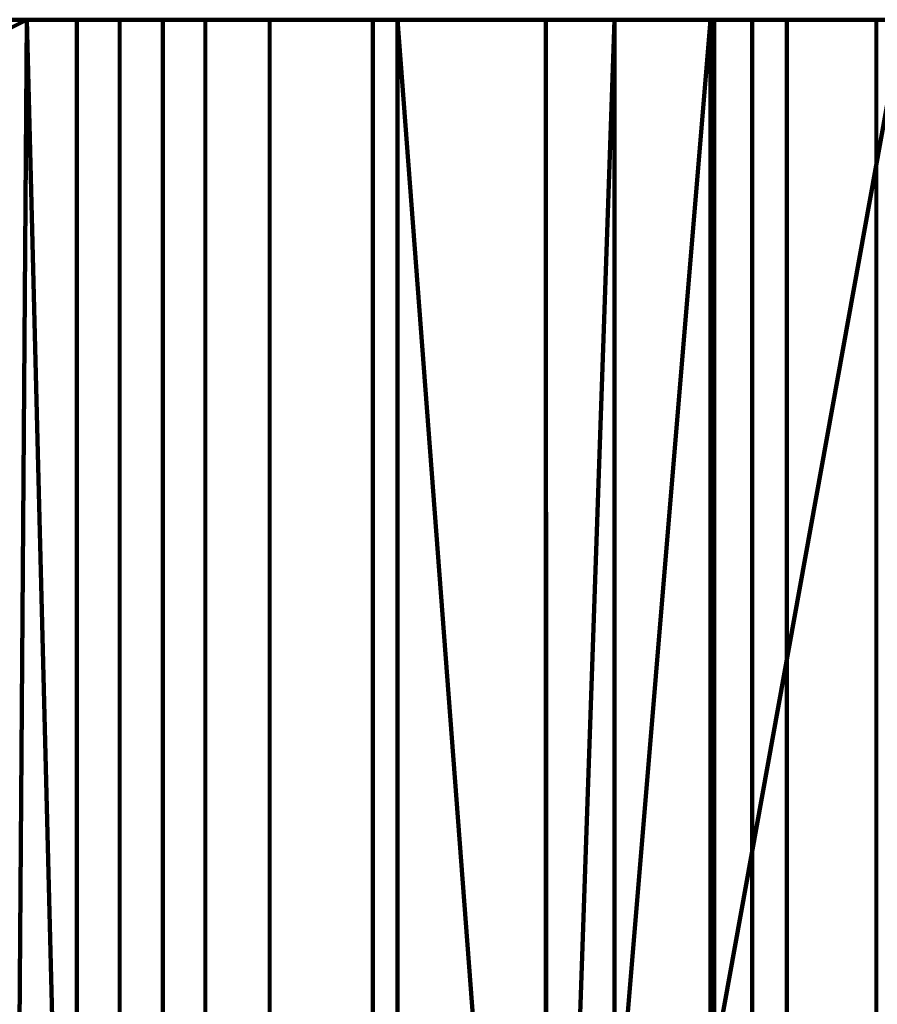
# Model space of a CAD drawing. Units: inches. Extents: x 0 to 210, y 86 to 211.
# Drawn here: x 79 to 80, y 182 to 183 of the extents above; entities that cross this region are included whole.
import ezdxf

# ---------------------------------------------------------------- set-up
doc = ezdxf.new("R2010")
doc.units = ezdxf.units.IN
doc.header["$MEASUREMENT"] = 0
doc.linetypes.add('AI-Linetype-2', pattern=[228.904315, 143.065199, -28.613039, 28.613039, -28.613039])
doc.layers.add('Calque 1', color=7, linetype='Continuous')

# ---------------------------------------------------------------- blocks, each defined once
blk = doc.blocks.new('block 89')
at = {"layer": 'Calque 1', "color": 4, "lineweight": 80, "true_color": 0x00ffff}
for points in [[(79.3341, 182.8551), (79.3341, 180.7951)], [(79.3341, 182.8551), (79.4898, 180.7951)]]:
    blk.add_lwpolyline(points, dxfattribs=at)
blk = doc.blocks.new('block 90')
at = {"layer": 'Calque 1', "color": 4, "lineweight": 80, "true_color": 0x00ffff}
for points in [[(78.931, 180.7951), (78.9461, 182.8551)], [(78.9461, 182.8551), (79.0884, 182.8551)], [(79.0884, 180.7951), (79.0884, 182.8551)]]:
    blk.add_lwpolyline(points, dxfattribs=at)
blk = doc.blocks.new('block 91')
at = {"layer": 'Calque 1', "color": 4, "lineweight": 80, "true_color": 0x00ffff}
for points in [[(78.9461, 182.8551), (78.8857, 182.8551)], [(78.9985, 180.7951), (78.9461, 182.8551)]]:
    blk.add_lwpolyline(points, dxfattribs=at)
blk = doc.blocks.new('block 92')
at = {"layer": 'Calque 1', "color": 4, "lineweight": 80, "true_color": 0x00ffff}
for points in [[(79.4893, 182.8551), (79.8624, 182.8551)], [(79.4893, 182.8551), (79.4898, 180.7951)]]:
    blk.add_lwpolyline(points, dxfattribs=at)
blk = doc.blocks.new('block 106')
at = {"layer": 'Calque 1', "color": 4, "lineweight": 80, "true_color": 0x00ffff}
for points in [[(79.4898, 180.7951), (79.4893, 182.8551)], [(79.4893, 180.7951), (79.4893, 182.8551)], [(79.4893, 182.8551), (79.4893, 182.8551)]]:
    blk.add_lwpolyline(points, dxfattribs=at)
blk = doc.blocks.new('block 107')
at = {"layer": 'Calque 1', "color": 4, "lineweight": 80, "true_color": 0x00ffff}
for points in [[(79.2004, 180.7951), (79.2004, 182.8551)], [(79.2004, 182.8551), (79.4893, 182.8551)], [(79.4893, 180.7951), (79.4893, 182.8551)]]:
    blk.add_lwpolyline(points, dxfattribs=at)
blk = doc.blocks.new('block 108')
at = {"layer": 'Calque 1', "color": 4, "lineweight": 80, "true_color": 0x00ffff}
for points in [[(78.9985, 180.7951), (78.9985, 182.8551)], [(78.9985, 182.8551), (79.2004, 182.8551)], [(79.2004, 180.7951), (79.2004, 182.8551)]]:
    blk.add_lwpolyline(points, dxfattribs=at)
blk = doc.blocks.new('block 109')
at = {"layer": 'Calque 1', "color": 4, "lineweight": 80, "true_color": 0x00ffff}
for points in [[(78.9461, 182.8551), (78.9985, 182.8551)], [(78.9461, 182.8551), (78.9985, 180.7951)], [(78.9985, 182.8551), (78.9985, 180.7951)]]:
    blk.add_lwpolyline(points, dxfattribs=at)
blk = doc.blocks.new('block 112')
at = {"layer": 'Calque 1', "color": 4, "lineweight": 80, "true_color": 0x00ffff}
for points in [[(78.9461, 182.8551), (78.931, 182.8551)], [(78.9461, 182.8551), (78.931, 180.7951)]]:
    blk.add_lwpolyline(points, dxfattribs=at)
blk = doc.blocks.new('block 113')
at = {"layer": 'Calque 1', "color": 4, "lineweight": 80, "true_color": 0x00ffff}
for points in [[(79.3341, 182.8551), (79.0884, 182.8551)], [(79.0884, 180.7951), (79.0884, 182.8551)], [(79.3341, 180.7951), (79.3341, 182.8551)]]:
    blk.add_lwpolyline(points, dxfattribs=at)
blk = doc.blocks.new('block 114')
at = {"layer": 'Calque 1', "color": 4, "lineweight": 80, "true_color": 0x00ffff}
for points in [[(79.4898, 180.7951), (79.3341, 182.8551)], [(79.3341, 182.8551), (79.6655, 182.8551)], [(79.6655, 180.7951), (79.6655, 182.8551)]]:
    blk.add_lwpolyline(points, dxfattribs=at)
blk = doc.blocks.new('block 115')
at = {"layer": 'Calque 1', "color": 4, "lineweight": 80, "true_color": 0x00ffff}
for points in [[(80.0794, 182.8551), (79.6655, 182.8551)], [(79.6655, 180.7951), (79.6655, 182.8551)]]:
    blk.add_lwpolyline(points, dxfattribs=at)
blk = doc.blocks.new('block 290')
at = {"layer": 'Calque 1', "color": 4, "lineweight": 80, "true_color": 0x00ffff}
for points in [[(70.5625, 182.8551), (78.9461, 182.8551)], [(70.5625, 182.8551), (78.9461, 182.8551)], [(78.9461, 182.8551), (78.9461, 182.8551)]]:
    blk.add_lwpolyline(points, dxfattribs=at)
blk = doc.blocks.new('block 292')
at = {"layer": 'Calque 1', "color": 4, "lineweight": 80, "true_color": 0x00ffff}
for points in [[(78.9461, 182.8551), (70.5625, 182.8551)], [(78.9461, 182.8551), (78.8857, 182.8551)]]:
    blk.add_lwpolyline(points, dxfattribs=at)
blk = doc.blocks.new('block 294')
at = {"layer": 'Calque 1', "color": 4, "lineweight": 80, "true_color": 0x00ffff}
for points in [[(78.9461, 182.8551), (79.6655, 182.8551)], [(78.9461, 182.8551), (80.0794, 182.8551)], [(79.6655, 182.8551), (80.0794, 182.8551)], [(80.0794, 182.8551), (80.0794, 182.8551)]]:
    blk.add_lwpolyline(points, dxfattribs=at)
blk = doc.blocks.new('block 295')
at = {"layer": 'Calque 1', "color": 4, "lineweight": 80, "true_color": 0x00ffff}
for points in [[(78.9461, 182.8551), (79.3341, 182.8551)], [(78.9461, 182.8551), (79.6655, 182.8551)], [(79.3341, 182.8551), (79.6655, 182.8551)], [(79.6655, 182.8551), (79.6655, 182.8551)]]:
    blk.add_lwpolyline(points, dxfattribs=at)
blk = doc.blocks.new('block 296')
at = {"layer": 'Calque 1', "color": 4, "lineweight": 80, "true_color": 0x00ffff}
for points in [[(78.9461, 182.8551), (78.9461, 182.8551)], [(78.9461, 182.8551), (79.3341, 182.8551)], [(78.9461, 182.8551), (79.0884, 182.8551)], [(79.3341, 182.8551), (79.0884, 182.8551)]]:
    blk.add_lwpolyline(points, dxfattribs=at)
blk = doc.blocks.new('block 341')
at = {"layer": 'Calque 1', "color": 4, "lineweight": 80, "true_color": 0x00ffff}
for points in [[(78.9461, 182.8551), (78.9461, 182.8551)], [(78.9461, 182.8551), (79.0433, 182.8551)], [(78.9461, 182.8551), (79.0433, 182.8551)], [(79.0433, 182.8551), (79.0433, 182.8551)]]:
    blk.add_lwpolyline(points, dxfattribs=at)
blk = doc.blocks.new('block 342')
at = {"layer": 'Calque 1', "color": 4, "lineweight": 80, "true_color": 0x00ffff}
for points in [[(79.0433, 182.8551), (78.9461, 182.8551)], [(80.4341, 182.8551), (78.9461, 182.8551)], [(78.9461, 182.8551), (78.9461, 182.8551)], [(79.0433, 182.8551), (80.4341, 182.8551)]]:
    blk.add_lwpolyline(points, dxfattribs=at)
blk = doc.blocks.new('block 343')
at = {"layer": 'Calque 1', "color": 4, "lineweight": 80, "true_color": 0x00ffff}
for points in [[(78.9461, 182.8551), (79.1329, 182.8551)], [(78.9461, 182.8551), (79.0433, 182.8551)], [(79.1329, 182.8551), (79.0433, 182.8551)], [(79.0433, 182.8551), (79.0433, 182.8551)]]:
    blk.add_lwpolyline(points, dxfattribs=at)
blk = doc.blocks.new('block 344')
at = {"layer": 'Calque 1', "color": 4, "lineweight": 80, "true_color": 0x00ffff}
for points in [[(80.2542, 182.8551), (78.9461, 182.8551)], [(78.9461, 182.8551), (79.9476, 182.8551)], [(79.9893, 182.8551), (79.9476, 182.8551)], [(80.2542, 182.8551), (79.9893, 182.8551)]]:
    blk.add_lwpolyline(points, dxfattribs=at)
blk = doc.blocks.new('block 346')
at = {"layer": 'Calque 1', "color": 4, "lineweight": 80, "true_color": 0x00ffff}
for points in [[(80.4341, 182.8551), (79.1329, 182.8551)], [(79.1329, 182.8551), (79.308, 182.8551)], [(79.5611, 182.8551), (79.308, 182.8551)], [(80.4341, 182.8551), (79.5611, 182.8551)]]:
    blk.add_lwpolyline(points, dxfattribs=at)
blk = doc.blocks.new('block 347')
at = {"layer": 'Calque 1', "color": 4, "lineweight": 80, "true_color": 0x00ffff}
for points in [[(79.5611, 182.8551), (79.8811, 182.8551)], [(79.5611, 182.8551), (80.4341, 182.8551)], [(79.8811, 182.8551), (80.2542, 182.8551)], [(80.4341, 182.8551), (80.2542, 182.8551)]]:
    blk.add_lwpolyline(points, dxfattribs=at)
blk = doc.blocks.new('block 348')
at = {"layer": 'Calque 1', "color": 4, "lineweight": 80, "true_color": 0x00ffff}
for points in [[(79.0433, 182.8551), (79.1329, 182.8551)], [(79.0433, 182.8551), (80.4341, 182.8551)], [(79.1329, 182.8551), (80.4341, 182.8551)]]:
    blk.add_lwpolyline(points, dxfattribs=at)
blk = doc.blocks.new('block 349')
at = {"layer": 'Calque 1', "color": 4, "lineweight": 80, "true_color": 0x00ffff}
for points in [[(78.9461, 182.8551), (80.2542, 182.8551)], [(78.9461, 182.8551), (79.5611, 182.8551)], [(79.5611, 182.8551), (79.8811, 182.8551)], [(80.2542, 182.8551), (79.8811, 182.8551)]]:
    blk.add_lwpolyline(points, dxfattribs=at)
blk = doc.blocks.new('block 350')
at = {"layer": 'Calque 1', "color": 4, "lineweight": 80, "true_color": 0x00ffff}
for points in [[(79.5611, 182.8551), (78.9461, 182.8551)], [(79.308, 182.8551), (78.9461, 182.8551)], [(78.9461, 182.8551), (78.9461, 182.8551)], [(79.5611, 182.8551), (79.308, 182.8551)]]:
    blk.add_lwpolyline(points, dxfattribs=at)
blk = doc.blocks.new('block 351')
at = {"layer": 'Calque 1', "color": 4, "lineweight": 80, "true_color": 0x00ffff}
for points in [[(78.9461, 182.8551), (79.9893, 182.8551)], [(78.9461, 182.8551), (79.9476, 182.8551)], [(79.9893, 182.8551), (79.9476, 182.8551)], [(79.9476, 182.8551), (79.9476, 182.8551)]]:
    blk.add_lwpolyline(points, dxfattribs=at)
blk = doc.blocks.new('block 352')
at = {"layer": 'Calque 1', "color": 4, "lineweight": 80, "true_color": 0x00ffff}
for points in [[(79.308, 182.8551), (78.9461, 182.8551)], [(79.1329, 182.8551), (78.9461, 182.8551)], [(78.9461, 182.8551), (78.9461, 182.8551)], [(79.308, 182.8551), (79.1329, 182.8551)]]:
    blk.add_lwpolyline(points, dxfattribs=at)
blk = doc.blocks.new('block 355')
at = {"layer": 'Calque 1', "color": 4, "lineweight": 80, "true_color": 0x00ffff}
for points in [[(78.9461, 182.8551), (80.3195, 182.8551)], [(78.9461, 182.8551), (79.9893, 182.8551)]]:
    blk.add_lwpolyline(points, dxfattribs=at)
blk = doc.blocks.new('block 357')
at = {"layer": 'Calque 1', "color": 4, "lineweight": 80, "true_color": 0x00ffff}
for points in [[(78.9461, 182.8551), (80.4341, 182.8551)], [(78.9461, 182.8551), (80.3195, 182.8551)]]:
    blk.add_lwpolyline(points, dxfattribs=at)
blk = doc.blocks.new('block 400')
at = {"layer": 'Calque 1', "color": 4, "lineweight": 80, "true_color": 0x00ffff}
for points in [[(78.9461, 182.8551), (79.8353, 182.8551)], [(78.9461, 182.8551), (79.6615, 182.8551)], [(79.6615, 182.8551), (79.7053, 182.8551)], [(79.8353, 182.8551), (79.7053, 182.8551)]]:
    blk.add_lwpolyline(points, dxfattribs=at)
blk = doc.blocks.new('block 401')
at = {"layer": 'Calque 1', "color": 4, "lineweight": 80, "true_color": 0x00ffff}
for points in [[(79.6615, 182.8551), (78.9461, 182.8551)], [(79.6615, 182.8551), (78.9461, 182.8551)], [(78.9461, 182.8551), (78.9461, 182.8551)], [(79.6615, 182.8551), (79.6615, 182.8551)]]:
    blk.add_lwpolyline(points, dxfattribs=at)
blk = doc.blocks.new('block 402')
at = {"layer": 'Calque 1', "color": 4, "lineweight": 80, "true_color": 0x00ffff}
for points in [[(78.9461, 182.8551), (80.3337, 182.8551)], [(78.9461, 182.8551), (79.8353, 182.8551)], [(79.8353, 182.8551), (80.0472, 182.8551)]]:
    blk.add_lwpolyline(points, dxfattribs=at)
blk = doc.blocks.new('block 403')
at = {"layer": 'Calque 1', "color": 4, "lineweight": 80, "true_color": 0x00ffff}
for points in [[(78.9461, 182.8551), (80.4341, 182.8551)], [(78.9461, 182.8551), (80.3337, 182.8551)]]:
    blk.add_lwpolyline(points, dxfattribs=at)
blk = doc.blocks.new('block 404')
at = {"layer": 'Calque 1', "color": 4, "lineweight": 80, "true_color": 0x00ffff}
for points in [[(78.9461, 182.8551), (78.9461, 182.8551)], [(78.9461, 182.8551), (79.6615, 182.8551)], [(78.9461, 182.8551), (79.6615, 182.8551)], [(79.6615, 182.8551), (79.6615, 182.8551)]]:
    blk.add_lwpolyline(points, dxfattribs=at)
blk = doc.blocks.new('block 405')
at = {"layer": 'Calque 1', "color": 4, "lineweight": 80, "true_color": 0x00ffff}
for points in [[(79.6615, 182.8551), (78.9461, 182.8551)], [(79.7053, 182.8551), (78.9461, 182.8551)], [(78.9461, 182.8551), (78.9461, 182.8551)], [(79.6615, 182.8551), (79.7053, 182.8551)]]:
    blk.add_lwpolyline(points, dxfattribs=at)
blk = doc.blocks.new('block 407')
at = {"layer": 'Calque 1', "color": 4, "lineweight": 80, "true_color": 0x00ffff}
for points in [[(80.3337, 182.8551), (78.9985, 182.8551)], [(78.9985, 182.8551), (79.2004, 182.8551)], [(79.4893, 182.8551), (79.2004, 182.8551)], [(80.3337, 182.8551), (79.4893, 182.8551)]]:
    blk.add_lwpolyline(points, dxfattribs=at)
blk = doc.blocks.new('block 409')
at = {"layer": 'Calque 1', "color": 4, "lineweight": 80, "true_color": 0x00ffff}
for points in [[(79.8624, 182.8551), (79.4893, 182.8551)], [(79.4893, 182.8551), (80.3337, 182.8551)], [(79.8624, 182.8551), (80.3337, 182.8551)], [(80.3337, 182.8551), (80.3337, 182.8551)]]:
    blk.add_lwpolyline(points, dxfattribs=at)
blk = doc.blocks.new('block 410')
at = {"layer": 'Calque 1', "color": 4, "lineweight": 80, "true_color": 0x00ffff}
for points in [[(78.9461, 182.8551), (80.0472, 182.8551)], [(78.9461, 182.8551), (80.3337, 182.8551)]]:
    blk.add_lwpolyline(points, dxfattribs=at)
blk = doc.blocks.new('block 411')
at = {"layer": 'Calque 1', "color": 4, "lineweight": 80, "true_color": 0x00ffff}
for points in [[(78.9461, 182.8551), (79.7416, 182.8551)], [(78.9461, 182.8551), (79.8353, 182.8551)], [(79.7416, 182.8551), (79.8353, 182.8551)], [(79.8353, 182.8551), (79.8353, 182.8551)]]:
    blk.add_lwpolyline(points, dxfattribs=at)
blk = doc.blocks.new('block 412')
at = {"layer": 'Calque 1', "color": 4, "lineweight": 80, "true_color": 0x00ffff}
for points in [[(79.8353, 182.8551), (78.9461, 182.8551)], [(80.0472, 182.8551), (78.9461, 182.8551)], [(78.9461, 182.8551), (78.9461, 182.8551)], [(79.8353, 182.8551), (80.0472, 182.8551)]]:
    blk.add_lwpolyline(points, dxfattribs=at)
blk = doc.blocks.new('block 558')
at = {"layer": 'Calque 1', "color": 4, "lineweight": 80, "true_color": 0x00ffff}
for points in [[(78.9461, 182.8551), (80.4341, 182.8551)], [(78.9461, 182.8551), (80.0794, 182.8551)]]:
    blk.add_lwpolyline(points, dxfattribs=at)
blk = doc.blocks.new('block 559')
at = {"layer": 'Calque 1', "color": 4, "lineweight": 80, "true_color": 0x00ffff}
for points in [[(80.0794, 182.8551), (78.9461, 182.8551)], [(79.6655, 182.8551), (78.9461, 182.8551)], [(78.9461, 182.8551), (78.9461, 182.8551)], [(80.0794, 182.8551), (79.6655, 182.8551)]]:
    blk.add_lwpolyline(points, dxfattribs=at)
blk = doc.blocks.new('block 560')
at = {"layer": 'Calque 1', "color": 4, "lineweight": 80, "true_color": 0x00ffff}
for points in [[(79.6655, 182.8551), (78.9461, 182.8551)], [(79.3341, 182.8551), (78.9461, 182.8551)], [(78.9461, 182.8551), (78.9461, 182.8551)], [(79.6655, 182.8551), (79.3341, 182.8551)]]:
    blk.add_lwpolyline(points, dxfattribs=at)
blk = doc.blocks.new('block 563')
at = {"layer": 'Calque 1', "color": 4, "lineweight": 80, "true_color": 0x00ffff}
for points in [[(70.5625, 182.8551), (78.9461, 182.8551)], [(78.931, 182.8551), (78.9461, 182.8551)], [(78.9461, 182.8551), (78.9461, 182.8551)]]:
    blk.add_lwpolyline(points, dxfattribs=at)
blk = doc.blocks.new('block 564')
at = {"layer": 'Calque 1', "color": 4, "lineweight": 80, "true_color": 0x00ffff}
for points in [[(78.9461, 182.8551), (79.8624, 182.8551)], [(78.9461, 182.8551), (80.3159, 182.8551)]]:
    blk.add_lwpolyline(points, dxfattribs=at)
blk = doc.blocks.new('block 565')
at = {"layer": 'Calque 1', "color": 4, "lineweight": 80, "true_color": 0x00ffff}
for points in [[(78.9461, 182.8551), (78.9461, 182.8551)], [(78.9461, 182.8551), (79.2004, 182.8551)], [(78.9461, 182.8551), (78.9985, 182.8551)], [(79.2004, 182.8551), (78.9985, 182.8551)]]:
    blk.add_lwpolyline(points, dxfattribs=at)
blk = doc.blocks.new('block 566')
at = {"layer": 'Calque 1', "color": 4, "lineweight": 80, "true_color": 0x00ffff}
for points in [[(79.2004, 182.8551), (78.9461, 182.8551)], [(78.9461, 182.8551), (79.8624, 182.8551)], [(79.2004, 182.8551), (79.4893, 182.8551)], [(79.4893, 182.8551), (79.8624, 182.8551)]]:
    blk.add_lwpolyline(points, dxfattribs=at)
blk = doc.blocks.new('block 625')
at = {"layer": 'Calque 1', "color": 4, "lineweight": 80, "true_color": 0x00ffff}
for points in [[(78.9461, 182.8551), (78.9461, 182.8551)], [(78.9461, 182.8551), (79.9476, 182.8551)], [(78.9461, 182.8551), (79.9893, 182.8551)], [(79.9476, 182.8551), (79.9893, 182.8551)]]:
    blk.add_lwpolyline(points, dxfattribs=at)
blk = doc.blocks.new('block 626')
at = {"layer": 'Calque 1', "color": 4, "lineweight": 80, "true_color": 0x00ffff}
for points in [[(79.9476, 182.8551), (78.9461, 182.8551)], [(78.9461, 182.8551), (79.9893, 182.8551)], [(79.9476, 182.8551), (79.9476, 182.8551)], [(79.9476, 182.8551), (79.9893, 182.8551)]]:
    blk.add_lwpolyline(points, dxfattribs=at)
blk = doc.blocks.new('block 627')
at = {"layer": 'Calque 1', "color": 4, "lineweight": 80, "true_color": 0x00ffff}
for points in [[(80.4341, 182.8551), (78.9461, 182.8551)], [(78.9461, 182.8551), (80.1139, 182.8551)]]:
    blk.add_lwpolyline(points, dxfattribs=at)
blk = doc.blocks.new('block 629')
at = {"layer": 'Calque 1', "color": 4, "lineweight": 80, "true_color": 0x00ffff}
for points in [[(78.9461, 182.8551), (80.1139, 182.8551)], [(78.9461, 182.8551), (79.9893, 182.8551)], [(80.1139, 182.8551), (79.9893, 182.8551)], [(79.9893, 182.8551), (79.9893, 182.8551)]]:
    blk.add_lwpolyline(points, dxfattribs=at)
blk = doc.blocks.new('block 630')
at = {"layer": 'Calque 1', "color": 4, "lineweight": 80, "true_color": 0x00ffff}
for points in [[(79.9893, 182.8551), (78.9461, 182.8551)], [(80.1139, 182.8551), (78.9461, 182.8551)], [(78.9461, 182.8551), (78.9461, 182.8551)], [(79.9893, 182.8551), (80.1139, 182.8551)]]:
    blk.add_lwpolyline(points, dxfattribs=at)
blk = doc.blocks.new('block 631')
at = {"layer": 'Calque 1', "color": 4, "lineweight": 80, "true_color": 0x00ffff}
for points in [[(78.9461, 182.8551), (80.4341, 182.8551)], [(78.9461, 182.8551), (80.3195, 182.8551)]]:
    blk.add_lwpolyline(points, dxfattribs=at)
blk = doc.blocks.new('block 632')
at = {"layer": 'Calque 1', "color": 4, "lineweight": 80, "true_color": 0x00ffff}
for points in [[(80.3195, 182.8551), (78.9461, 182.8551)], [(80.1139, 182.8551), (78.9461, 182.8551)], [(78.9461, 182.8551), (78.9461, 182.8551)]]:
    blk.add_lwpolyline(points, dxfattribs=at)
blk = doc.blocks.new('block 645')
at = {"layer": 'Calque 1', "color": 4, "lineweight": 80, "true_color": 0x00ffff}
for points in [[(80.3159, 182.8551), (78.9461, 182.8551)], [(78.9461, 182.8551), (80.4341, 182.8551)]]:
    blk.add_lwpolyline(points, dxfattribs=at)
blk = doc.blocks.new('block 646')
at = {"layer": 'Calque 1', "color": 4, "lineweight": 80, "true_color": 0x00ffff}
for points in [[(70.5625, 182.8551), (78.9461, 182.8551)], [(78.8857, 182.8551), (78.9461, 182.8551)], [(78.9461, 182.8551), (78.9461, 182.8551)]]:
    blk.add_lwpolyline(points, dxfattribs=at)
blk = doc.blocks.new('block 647')
at = {"layer": 'Calque 1', "color": 4, "lineweight": 80, "true_color": 0x00ffff}
for points in [[(79.3341, 182.8551), (78.9461, 182.8551)], [(79.0884, 182.8551), (78.9461, 182.8551)], [(78.9461, 182.8551), (78.9461, 182.8551)], [(79.3341, 182.8551), (79.0884, 182.8551)]]:
    blk.add_lwpolyline(points, dxfattribs=at)
blk = doc.blocks.new('block 655')
at = {"layer": 'Calque 1', "color": 4, "lineweight": 80, "true_color": 0x00ffff}
for points in [[(78.9985, 182.8551), (78.9461, 182.8551)], [(78.9461, 182.8551), (80.3337, 182.8551)], [(78.9985, 182.8551), (80.3337, 182.8551)]]:
    blk.add_lwpolyline(points, dxfattribs=at)
blk = doc.blocks.new('block 656')
at = {"layer": 'Calque 1', "color": 4, "lineweight": 80, "true_color": 0x00ffff}
for points in [[(79.7053, 182.8551), (78.9461, 182.8551)], [(79.7416, 182.8551), (78.9461, 182.8551)], [(78.9461, 182.8551), (78.9461, 182.8551)], [(79.7053, 182.8551), (79.7416, 182.8551)]]:
    blk.add_lwpolyline(points, dxfattribs=at)
blk = doc.blocks.new('block 663')
at = {"layer": 'Calque 1', "color": 4, "lineweight": 80, "true_color": 0x00ffff}
for points in [[(80.0794, 182.8551), (78.9461, 182.8551)], [(78.9461, 182.8551), (80.4341, 182.8551)]]:
    blk.add_lwpolyline(points, dxfattribs=at)
blk = doc.blocks.new('block 664')
at = {"layer": 'Calque 1', "color": 4, "lineweight": 80, "true_color": 0x00ffff}
for points in [[(70.5625, 182.8551), (78.9461, 182.8551)], [(78.931, 182.8551), (78.9461, 182.8551)], [(78.9461, 182.8551), (78.9461, 182.8551)]]:
    blk.add_lwpolyline(points, dxfattribs=at)
blk = doc.blocks.new('block 672')
at = {"layer": 'Calque 1', "color": 4, "lineweight": 80, "true_color": 0x00ffff}
for points in [[(70.5625, 182.8551), (78.9461, 182.8551)], [(70.5625, 182.8551), (78.9461, 182.8551)], [(78.9461, 182.8551), (78.9461, 182.8551)]]:
    blk.add_lwpolyline(points, dxfattribs=at)
blk = doc.blocks.new('block 677')
at = {"layer": 'Calque 1', "color": 4, "lineweight": 80, "true_color": 0x00ffff}
for points in [[(70.5625, 182.8551), (78.9461, 182.8551)], [(70.5625, 182.8551), (78.9461, 182.8551)], [(78.9461, 182.8551), (78.9461, 182.8551)]]:
    blk.add_lwpolyline(points, dxfattribs=at)
blk = doc.blocks.new('block 678')
at = {"layer": 'Calque 1', "color": 4, "lineweight": 80, "true_color": 0x00ffff}
for points in [[(78.9461, 182.8551), (80.4341, 182.8551)], [(78.9461, 182.8551), (78.9461, 182.8551)], [(78.9461, 182.8551), (80.4341, 182.8551)]]:
    blk.add_lwpolyline(points, dxfattribs=at)
blk = doc.blocks.new('block 680')
at = {"layer": 'Calque 1', "color": 4, "lineweight": 80, "true_color": 0x00ffff}
for points in [[(70.5625, 182.8551), (78.9461, 182.8551)], [(70.5625, 182.8551), (78.9461, 182.8551)], [(78.9461, 182.8551), (78.9461, 182.8551)]]:
    blk.add_lwpolyline(points, dxfattribs=at)
blk = doc.blocks.new('block 681')
at = {"layer": 'Calque 1', "color": 4, "lineweight": 80, "true_color": 0x00ffff}
for points in [[(78.9461, 182.8551), (80.4341, 182.8551)], [(78.9461, 182.8551), (78.9461, 182.8551)], [(78.9461, 182.8551), (80.4341, 182.8551)]]:
    blk.add_lwpolyline(points, dxfattribs=at)
blk = doc.blocks.new('block 684')
at = {"layer": 'Calque 1', "color": 4, "lineweight": 80, "true_color": 0x00ffff}
for points in [[(70.5625, 182.8551), (78.9461, 182.8551)], [(70.5625, 182.8551), (78.9461, 182.8551)], [(78.9461, 182.8551), (78.9461, 182.8551)]]:
    blk.add_lwpolyline(points, dxfattribs=at)
blk = doc.blocks.new('block 685')
at = {"layer": 'Calque 1', "color": 4, "lineweight": 80, "true_color": 0x00ffff}
for points in [[(78.9461, 182.8551), (80.4341, 182.8551)], [(78.9461, 182.8551), (78.9461, 182.8551)], [(78.9461, 182.8551), (80.4341, 182.8551)]]:
    blk.add_lwpolyline(points, dxfattribs=at)
blk = doc.blocks.new('block 690')
at = {"layer": 'Calque 1', "color": 4, "lineweight": 80, "true_color": 0x00ffff}
for points in [[(70.5625, 182.8551), (78.9461, 182.8551)], [(70.5625, 182.8551), (78.9461, 182.8551)], [(78.9461, 182.8551), (78.9461, 182.8551)]]:
    blk.add_lwpolyline(points, dxfattribs=at)
blk = doc.blocks.new('block 693')
at = {"layer": 'Calque 1', "color": 4, "lineweight": 80, "true_color": 0x00ffff}
for points in [[(70.5625, 182.8551), (78.9461, 182.8551)], [(70.5625, 182.8551), (78.9461, 182.8551)], [(78.9461, 182.8551), (78.9461, 182.8551)]]:
    blk.add_lwpolyline(points, dxfattribs=at)
blk = doc.blocks.new('block 694')
at = {"layer": 'Calque 1', "color": 4, "lineweight": 80, "true_color": 0x00ffff}
for points in [[(78.9461, 182.8551), (80.4341, 182.8551)], [(78.9461, 182.8551), (78.9461, 182.8551)], [(78.9461, 182.8551), (80.4341, 182.8551)]]:
    blk.add_lwpolyline(points, dxfattribs=at)
blk = doc.blocks.new('block 697')
at = {"layer": 'Calque 1', "color": 4, "lineweight": 80, "true_color": 0x00ffff}
for points in [[(70.5625, 182.8551), (78.9461, 182.8551)], [(70.5625, 182.8551), (78.9461, 182.8551)], [(78.9461, 182.8551), (78.9461, 182.8551)]]:
    blk.add_lwpolyline(points, dxfattribs=at)
blk = doc.blocks.new('block 700')
at = {"layer": 'Calque 1', "color": 4, "lineweight": 80, "true_color": 0x00ffff}
for points in [[(70.5625, 182.8551), (78.9461, 182.8551)], [(70.5625, 182.8551), (78.9461, 182.8551)], [(78.9461, 182.8551), (78.9461, 182.8551)]]:
    blk.add_lwpolyline(points, dxfattribs=at)
blk = doc.blocks.new('block 701')
at = {"layer": 'Calque 1', "color": 4, "lineweight": 80, "true_color": 0x00ffff}
for points in [[(78.9461, 182.8551), (80.4341, 182.8551)], [(78.9461, 182.8551), (78.9461, 182.8551)], [(78.9461, 182.8551), (80.4341, 182.8551)]]:
    blk.add_lwpolyline(points, dxfattribs=at)
blk = doc.blocks.new('block 706')
at = {"layer": 'Calque 1', "color": 4, "lineweight": 80, "true_color": 0x00ffff}
for points in [[(70.5625, 182.8551), (78.9461, 182.8551)], [(70.5625, 182.8551), (78.9461, 182.8551)], [(78.9461, 182.8551), (78.9461, 182.8551)]]:
    blk.add_lwpolyline(points, dxfattribs=at)
blk = doc.blocks.new('block 707')
at = {"layer": 'Calque 1', "color": 4, "lineweight": 80, "true_color": 0x00ffff}
for points in [[(78.9461, 182.8551), (80.4341, 182.8551)], [(78.9461, 182.8551), (78.9461, 182.8551)], [(78.9461, 182.8551), (80.4341, 182.8551)]]:
    blk.add_lwpolyline(points, dxfattribs=at)
blk = doc.blocks.new('block 713')
at = {"layer": 'Calque 1', "color": 4, "lineweight": 80, "true_color": 0x00ffff}
for points in [[(70.5625, 182.8551), (78.9461, 182.8551)], [(70.5625, 182.8551), (78.9461, 182.8551)], [(78.9461, 182.8551), (78.9461, 182.8551)]]:
    blk.add_lwpolyline(points, dxfattribs=at)
blk = doc.blocks.new('block 748')
at = {"layer": 'Calque 1', "color": 4, "lineweight": 80, "true_color": 0x00ffff}
for points in [[(79.7416, 180.7951), (79.7416, 182.8551)], [(79.7416, 182.8551), (79.8353, 182.8551)], [(79.8353, 180.7951), (79.8353, 182.8551)]]:
    blk.add_lwpolyline(points, dxfattribs=at)
blk = doc.blocks.new('block 749')
at = {"layer": 'Calque 1', "color": 4, "lineweight": 80, "true_color": 0x00ffff}
for points in [[(79.7053, 182.8551), (79.6615, 182.8551)], [(79.6615, 180.7951), (79.6615, 182.8551)], [(79.7053, 180.7951), (79.7053, 182.8551)]]:
    blk.add_lwpolyline(points, dxfattribs=at)
blk = doc.blocks.new('block 750')
at = {"layer": 'Calque 1', "color": 4, "lineweight": 80, "true_color": 0x00ffff}
for points in [[(79.7416, 182.8551), (79.7053, 182.8551)], [(79.7053, 182.8551), (79.7053, 180.7951)], [(79.7416, 182.8551), (79.7416, 180.7951)]]:
    blk.add_lwpolyline(points, dxfattribs=at)
blk = doc.blocks.new('block 751')
at = {"layer": 'Calque 1', "color": 4, "lineweight": 80, "true_color": 0x00ffff}
for points in [[(80.0472, 182.8551), (79.8353, 182.8551)], [(79.8353, 180.7951), (79.8353, 182.8551)]]:
    blk.add_lwpolyline(points, dxfattribs=at)
blk = doc.blocks.new('block 766')
at = {"layer": 'Calque 1', "color": 4, "lineweight": 80, "true_color": 0x00ffff}
for points in [[(79.6615, 180.7951), (79.6615, 182.8551)], [(79.6615, 180.7951), (79.6615, 182.8551)], [(79.6615, 182.8551), (79.6615, 182.8551)]]:
    blk.add_lwpolyline(points, dxfattribs=at)
blk = doc.blocks.new('block 952')
at = {"layer": 'Calque 1', "color": 4, "lineweight": 80, "true_color": 0x00ffff}
for points in [[(79.8353, 180.7951), (79.8353, 182.8551)], [(79.8353, 182.8551), (80.0472, 182.8551)]]:
    blk.add_lwpolyline(points, dxfattribs=at)
blk = doc.blocks.new('block 953')
at = {"layer": 'Calque 1', "color": 4, "lineweight": 80, "true_color": 0x00ffff}
for points in [[(79.7053, 180.7951), (79.7053, 182.8551)], [(79.7053, 182.8551), (79.8353, 182.8551)], [(79.8353, 180.7951), (79.8353, 182.8551)]]:
    blk.add_lwpolyline(points, dxfattribs=at)
blk = doc.blocks.new('block 954')
at = {"layer": 'Calque 1', "color": 4, "lineweight": 80, "true_color": 0x00ffff}
for points in [[(79.6615, 180.7951), (79.6615, 182.8551)], [(79.6615, 182.8551), (79.7053, 182.8551)], [(79.7053, 180.7951), (79.7053, 182.8551)]]:
    blk.add_lwpolyline(points, dxfattribs=at)
blk = doc.blocks.new('block 956')
at = {"layer": 'Calque 1', "color": 4, "lineweight": 80, "true_color": 0x00ffff}
for points in [[(79.6615, 182.8551), (79.6615, 180.7951)], [(79.6615, 182.8551), (79.6615, 182.8551)], [(79.6615, 182.8551), (79.6615, 180.7951)]]:
    blk.add_lwpolyline(points, dxfattribs=at)
blk = doc.blocks.new('block 1135')
at = {"layer": 'Calque 1', "color": 4, "lineweight": 80, "true_color": 0x00ffff}
for points in [[(79.5611, 182.8551), (79.308, 182.8551)], [(79.308, 182.8551), (79.308, 180.7951)], [(79.5611, 182.8551), (79.4898, 180.7951)]]:
    blk.add_lwpolyline(points, dxfattribs=at)
blk = doc.blocks.new('block 1136')
at = {"layer": 'Calque 1', "color": 4, "lineweight": 80, "true_color": 0x00ffff}
for points in [[(79.5611, 182.8551), (79.4898, 180.7951)], [(79.5611, 182.8551), (79.5611, 180.7951)]]:
    blk.add_lwpolyline(points, dxfattribs=at)
blk = doc.blocks.new('block 1141')
at = {"layer": 'Calque 1', "color": 4, "lineweight": 80, "true_color": 0x00ffff}
for points in [[(79.5611, 180.7951), (79.5611, 182.8551)], [(79.5611, 182.8551), (79.8811, 182.8551)]]:
    blk.add_lwpolyline(points, dxfattribs=at)
blk = doc.blocks.new('block 1142')
at = {"layer": 'Calque 1', "color": 4, "lineweight": 80, "true_color": 0x00ffff}
for points in [[(79.308, 180.7951), (79.308, 182.8551)], [(79.5611, 182.8551), (79.308, 182.8551)], [(79.4898, 180.7951), (79.5611, 182.8551)]]:
    blk.add_lwpolyline(points, dxfattribs=at)
blk = doc.blocks.new('block 1143')
at = {"layer": 'Calque 1', "color": 4, "lineweight": 80, "true_color": 0x00ffff}
for points in [[(79.1329, 180.7951), (79.1329, 182.8551)], [(79.1329, 182.8551), (79.308, 182.8551)], [(79.308, 180.7951), (79.308, 182.8551)]]:
    blk.add_lwpolyline(points, dxfattribs=at)
blk = doc.blocks.new('block 1144')
at = {"layer": 'Calque 1', "color": 4, "lineweight": 80, "true_color": 0x00ffff}
for points in [[(79.0433, 180.7951), (79.0433, 182.8551)], [(79.0433, 182.8551), (79.1329, 182.8551)], [(79.1329, 180.7951), (79.1329, 182.8551)]]:
    blk.add_lwpolyline(points, dxfattribs=at)
blk = doc.blocks.new('block 1145')
at = {"layer": 'Calque 1', "color": 4, "lineweight": 80, "true_color": 0x00ffff}
for points in [[(79.0433, 180.7951), (79.0433, 182.8551)], [(79.0433, 182.8551), (79.0433, 182.8551)], [(79.0433, 180.7951), (79.0433, 182.8551)]]:
    blk.add_lwpolyline(points, dxfattribs=at)
blk = doc.blocks.new('block 1146')
at = {"layer": 'Calque 1', "color": 4, "lineweight": 80, "true_color": 0x00ffff}
for points in [[(79.1329, 182.8551), (79.0433, 182.8551)], [(79.0433, 180.7951), (79.0433, 182.8551)], [(79.1329, 180.7951), (79.1329, 182.8551)]]:
    blk.add_lwpolyline(points, dxfattribs=at)
blk = doc.blocks.new('block 1147')
at = {"layer": 'Calque 1', "color": 4, "lineweight": 80, "true_color": 0x00ffff}
for points in [[(79.308, 182.8551), (79.1329, 182.8551)], [(79.1329, 180.7951), (79.1329, 182.8551)], [(79.308, 180.7951), (79.308, 182.8551)]]:
    blk.add_lwpolyline(points, dxfattribs=at)
blk = doc.blocks.new('block 1148')
at = {"layer": 'Calque 1', "color": 4, "lineweight": 80, "true_color": 0x00ffff}
for points in [[(79.4898, 180.7951), (79.5611, 182.8551)], [(79.5611, 180.7951), (79.5611, 182.8551)], [(79.5611, 182.8551), (79.5611, 182.8551)]]:
    blk.add_lwpolyline(points, dxfattribs=at)
blk = doc.blocks.new('block 1149')
at = {"layer": 'Calque 1', "color": 4, "lineweight": 80, "true_color": 0x00ffff}
for points in [[(79.8811, 182.8551), (79.5611, 182.8551)], [(79.5611, 180.7951), (79.5611, 182.8551)]]:
    blk.add_lwpolyline(points, dxfattribs=at)
blk = doc.blocks.new('block 1273')
at = {"layer": 'Calque 1', "color": 4, "lineweight": 80, "true_color": 0x00ffff}
for points in [[(79.8624, 182.8551), (79.4893, 182.8551)], [(79.4893, 182.8551), (79.4893, 180.7951)], [(79.8624, 182.8551), (79.4898, 180.7951)]]:
    blk.add_lwpolyline(points, dxfattribs=at)
blk = doc.blocks.new('block 1274')
at = {"layer": 'Calque 1', "color": 4, "lineweight": 80, "true_color": 0x00ffff}
blk.add_lwpolyline([(79.4898, 180.7951), (79.8624, 182.8551)], dxfattribs=at)
blk = doc.blocks.new('block 1275')
at = {"layer": 'Calque 1', "color": 4, "lineweight": 80, "true_color": 0x00ffff}
for points in [[(78.9985, 180.7951), (78.9461, 182.8551)], [(78.9985, 182.8551), (78.9461, 182.8551)], [(78.9461, 182.8551), (78.9461, 182.8551)], [(78.9985, 180.7951), (78.9985, 182.8551)]]:
    blk.add_lwpolyline(points, dxfattribs=at)
blk = doc.blocks.new('block 1276')
at = {"layer": 'Calque 1', "color": 4, "lineweight": 80, "true_color": 0x00ffff}
for points in [[(78.931, 180.7951), (78.9461, 182.8551)], [(78.931, 182.8551), (78.9461, 182.8551)], [(78.9461, 182.8551), (78.9461, 182.8551)]]:
    blk.add_lwpolyline(points, dxfattribs=at)
blk = doc.blocks.new('block 1277')
at = {"layer": 'Calque 1', "color": 4, "lineweight": 80, "true_color": 0x00ffff}
for points in [[(79.3341, 182.8551), (79.6655, 182.8551)], [(79.3341, 182.8551), (79.4898, 180.7951)], [(79.6655, 182.8551), (79.6655, 180.7951)]]:
    blk.add_lwpolyline(points, dxfattribs=at)
blk = doc.blocks.new('block 1324')
at = {"layer": 'Calque 1', "color": 4, "lineweight": 80, "true_color": 0x00ffff}
for points in [[(79.6655, 180.7951), (79.6655, 182.8551)], [(79.6655, 182.8551), (80.0794, 182.8551)]]:
    blk.add_lwpolyline(points, dxfattribs=at)
blk = doc.blocks.new('block 1325')
at = {"layer": 'Calque 1', "color": 4, "lineweight": 80, "true_color": 0x00ffff}
for points in [[(79.4898, 180.7951), (79.3341, 182.8551)], [(79.3341, 180.7951), (79.3341, 182.8551)], [(79.3341, 182.8551), (79.3341, 182.8551)]]:
    blk.add_lwpolyline(points, dxfattribs=at)
blk = doc.blocks.new('block 1326')
at = {"layer": 'Calque 1', "color": 4, "lineweight": 80, "true_color": 0x00ffff}
for points in [[(79.0884, 180.7951), (79.0884, 182.8551)], [(79.0884, 182.8551), (79.3341, 182.8551)], [(79.3341, 180.7951), (79.3341, 182.8551)]]:
    blk.add_lwpolyline(points, dxfattribs=at)
blk = doc.blocks.new('block 1327')
at = {"layer": 'Calque 1', "color": 4, "lineweight": 80, "true_color": 0x00ffff}
for points in [[(78.9461, 182.8551), (78.931, 180.7951)], [(78.9461, 182.8551), (79.0884, 182.8551)], [(79.0884, 182.8551), (79.0884, 180.7951)]]:
    blk.add_lwpolyline(points, dxfattribs=at)
blk = doc.blocks.new('block 1330')
at = {"layer": 'Calque 1', "color": 4, "lineweight": 80, "true_color": 0x00ffff}
for points in [[(78.9461, 182.8551), (78.8857, 182.8551)], [(78.9461, 182.8551), (78.9985, 180.7951)]]:
    blk.add_lwpolyline(points, dxfattribs=at)
blk = doc.blocks.new('block 1331')
at = {"layer": 'Calque 1', "color": 4, "lineweight": 80, "true_color": 0x00ffff}
for points in [[(79.2004, 182.8551), (78.9985, 182.8551)], [(78.9985, 180.7951), (78.9985, 182.8551)], [(79.2004, 180.7951), (79.2004, 182.8551)]]:
    blk.add_lwpolyline(points, dxfattribs=at)
blk = doc.blocks.new('block 1332')
at = {"layer": 'Calque 1', "color": 4, "lineweight": 80, "true_color": 0x00ffff}
for points in [[(79.4893, 182.8551), (79.2004, 182.8551)], [(79.2004, 180.7951), (79.2004, 182.8551)], [(79.4893, 180.7951), (79.4893, 182.8551)]]:
    blk.add_lwpolyline(points, dxfattribs=at)
blk = doc.blocks.new('block 1607')
at = {"layer": 'Calque 1', "color": 4, "lineweight": 80, "true_color": 0x00ffff}
for points in [[(78.9461, 182.8551), (74.8258, 180.7951)], [(78.9461, 182.8551), (79.6615, 182.8551)], [(79.6615, 182.8551), (79.4898, 180.7951)]]:
    blk.add_lwpolyline(points, dxfattribs=at)
blk = doc.blocks.new('block 1620')
at = {"layer": 'Calque 1', "color": 4, "lineweight": 80, "true_color": 0x00ffff}
for points in [[(79.6615, 182.8551), (79.4898, 180.7951)], [(79.6615, 182.8551), (79.6615, 180.7951)]]:
    blk.add_lwpolyline(points, dxfattribs=at)
blk = doc.blocks.new('block 1634')
at = {"layer": 'Calque 1', "color": 4, "lineweight": 80, "true_color": 0x00ffff}
for points in [[(78.9461, 182.8551), (70.5625, 182.8551)], [(74.8258, 180.7951), (78.9461, 182.8551)]]:
    blk.add_lwpolyline(points, dxfattribs=at)
blk = doc.blocks.new('block 1707')
at = {"layer": 'Calque 1', "color": 4, "lineweight": 80, "true_color": 0x00ffff}
for points in [[(78.9461, 182.8551), (74.8258, 180.7951)], [(79.6615, 182.8551), (78.9461, 182.8551)], [(79.6615, 182.8551), (79.4898, 180.7951)]]:
    blk.add_lwpolyline(points, dxfattribs=at)
blk = doc.blocks.new('block 1714')
at = {"layer": 'Calque 1', "color": 4, "lineweight": 80, "true_color": 0x00ffff}
for points in [[(78.9461, 182.8551), (70.5625, 182.8551)], [(78.9461, 182.8551), (74.8258, 180.7951)]]:
    blk.add_lwpolyline(points, dxfattribs=at)
blk = doc.blocks.new('block 1740')
at = {"layer": 'Calque 1', "color": 4, "lineweight": 80, "true_color": 0x00ffff}
for points in [[(79.4898, 180.7951), (79.6615, 182.8551)], [(79.6615, 180.7951), (79.6615, 182.8551)], [(79.6615, 182.8551), (79.6615, 182.8551)]]:
    blk.add_lwpolyline(points, dxfattribs=at)
blk = doc.blocks.new('block 84')
at = {"layer": 'Calque 1'}
for name in ['block 290', 'block 292', 'block 563', 'block 646', 'block 664', 'block 672', 'block 677', 'block 680', 'block 684', 'block 690', 'block 693', 'block 697', 'block 700', 'block 706', 'block 713', 'block 1634', 'block 1714', 'block 1607', 'block 1707', 'block 91', 'block 1330', 'block 90', 'block 112', 'block 1276', 'block 1327', 'block 109', 'block 294', 'block 295', 'block 296', 'block 341', 'block 342', 'block 343', 'block 344', 'block 349', 'block 350', 'block 351', 'block 352', 'block 355', 'block 357', 'block 400', 'block 401', 'block 402', 'block 403', 'block 404', 'block 405', 'block 410', 'block 411', 'block 412', 'block 558', 'block 559', 'block 560', 'block 564', 'block 565', 'block 566', 'block 625', 'block 626', 'block 627', 'block 629', 'block 630', 'block 631', 'block 632', 'block 645', 'block 647', 'block 655', 'block 656', 'block 663', 'block 678', 'block 681', 'block 685', 'block 694', 'block 701', 'block 707', 'block 1275', 'block 108', 'block 407', 'block 1331', 'block 348', 'block 1144', 'block 1145', 'block 1146', 'block 113', 'block 1326', 'block 346', 'block 1143', 'block 1147', 'block 107', 'block 1332', 'block 1135', 'block 1142', 'block 89', 'block 114', 'block 1277', 'block 1325', 'block 92', 'block 106', 'block 409', 'block 1273', 'block 1136', 'block 1148', 'block 1274', 'block 1620', 'block 1740', 'block 347', 'block 1141', 'block 1149', 'block 749', 'block 766', 'block 954', 'block 956', 'block 115', 'block 1324', 'block 750', 'block 953', 'block 748', 'block 751', 'block 952']:
    blk.add_blockref(name, (0, 0), dxfattribs=at)
blk = doc.blocks.new('block 83')
at = {"layer": 'Calque 1'}
blk.add_blockref('block 84', (0, 0), dxfattribs=at)
blk = doc.blocks.new('block 82')
at = {"layer": 'Calque 1'}
blk.add_blockref('block 83', (0, 0), dxfattribs=at)
blk = doc.blocks.new('block 81')
at = {"layer": 'Calque 1'}
blk.add_blockref('block 82', (0, 0), dxfattribs=at)
blk = doc.blocks.new('block 80')
at = {"layer": 'Calque 1'}
blk.add_blockref('block 81', (0, 0), dxfattribs=at)
blk = doc.blocks.new('block 79')
at = {"layer": 'Calque 1'}
blk.add_blockref('block 80', (0, 0), dxfattribs=at)
blk = doc.blocks.new('block 2728')
at = {"layer": 'Calque 1', "color": 1, "linetype": 'AI-Linetype-2', "lineweight": 80, "true_color": 0xff0000}
blk.add_lwpolyline([(88.1309, 182.8551), (78.6314, 182.8551)], dxfattribs=at)
blk = doc.blocks.new('block 2')
at = {"layer": 'Calque 1'}
for name in ['block 79', 'block 2728']:
    blk.add_blockref(name, (0, 0), dxfattribs=at)

msp = doc.modelspace()

# ---------------------------------------------------------------- block references
at = {"layer": 'Calque 1'}
msp.add_blockref('block 2', (0, 0), dxfattribs=at)

doc.saveas('drawing.dxf')
